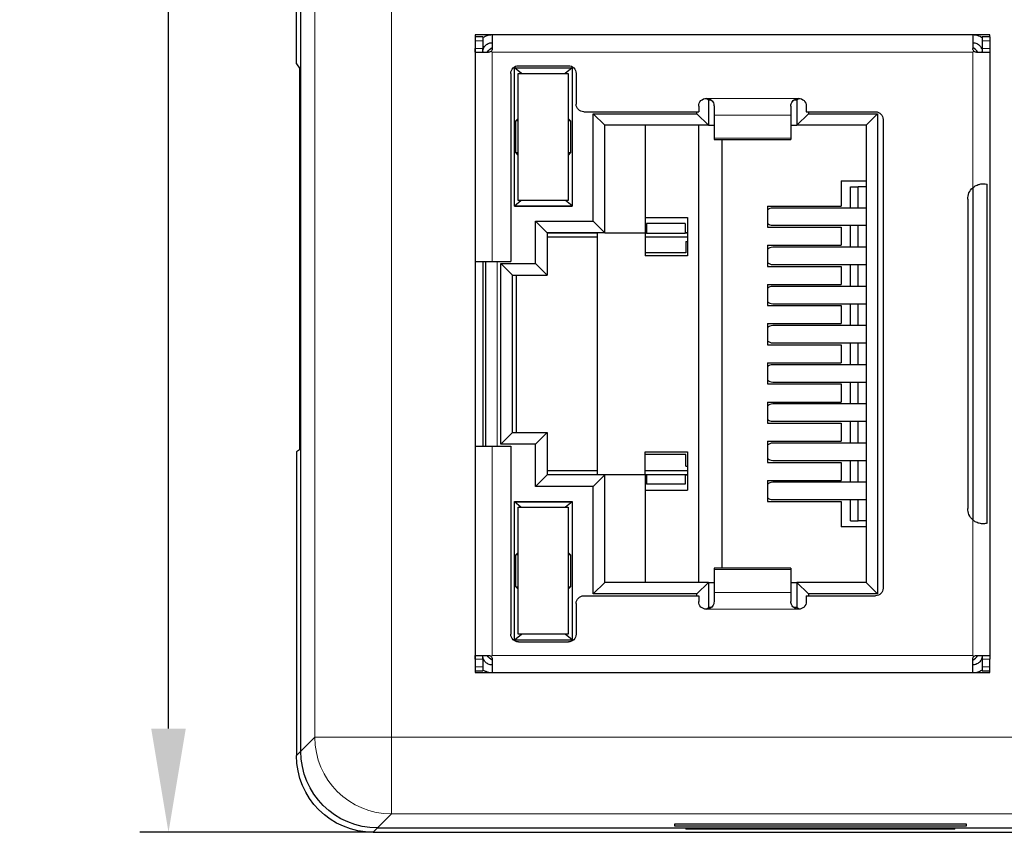
# Model space of a CAD drawing. Units: millimetres. Extents: x 3186 to 4557, y 4071 to 4600.
# Drawn here: x 3267 to 3292, y 4351 to 4372 of the extents above; entities that cross this region are included whole.
import ezdxf

# ---------------------------------------------------------------- set-up
doc = ezdxf.new("R2010")
doc.units = ezdxf.units.MM
doc.header["$PDSIZE"] = -5
doc.layers.get('Defpoints').update_dxf_attribs({"lineweight": 18})
doc.layers.add('2', color=7, linetype='Continuous')
doc.layers.add('DIM', color=3, linetype='Continuous', lineweight=13)
doc.styles.get("Standard").update_dxf_attribs({"font": 'arial.ttf'})
doc.dimstyles.new('YanXiu', dxfattribs={"dimscale": 10, "dimtxt": 0.18, "dimasz": 0.18, "dimexe": 0.05, "dimexo": 0, "dimgap": 0.05, "dimtad": 1, "dimzin": 0, "dimdsep": 46, "dimtxsty": 'Standard', "dimcen": 0.05, "dimdle": 0.36, "dimclrd": 256, "dimclre": 256, "dimclrt": 4, "dimazin": 0, "dimtfac": 1, "dimtmove": 0, "dimatfit": 3, "dimfxl": 1, "dimtolj": 1, "dimarcsym": 0})

# ---------------------------------------------------------------- blocks, each defined once
blk = doc.blocks.new('*D19')
at = {"layer": 'Defpoints', "color": 0, "transparency": 16777216}
for p in [(3270.646, 4404.744), (3275.975, 4404.744), (3275.975, 4350.95)]:
    blk.add_point(p, dxfattribs=at)
at = {"layer": 'DIM', "linetype": 'Continuous', "lineweight": -2, "transparency": 16777216}
for p, q in [((3275.975, 4404.744), (3269.896, 4404.744)), ((3275.975, 4350.95), (3269.896, 4350.95))]:
    blk.add_line(p, q, dxfattribs=at)
at = {"layer": 'DIM', "lineweight": -2, "transparency": 16777216}
blk.add_line((3270.646, 4353.65), (3270.646, 4402.044), dxfattribs=at)
at = {"layer": 'DIM', "transparency": 16777216}
for points in [[(3270.196, 4402.044), (3271.096, 4402.044), (3270.646, 4404.744)], [(3270.196, 4353.65), (3271.096, 4353.65), (3270.646, 4350.95)]]:
    blk.add_solid(points, dxfattribs=at)
at = {"layer": 'DIM', "color": 4, "transparency": 16777216, "insert": (3268.546, 4377.847), "char_height": 2.7, "attachment_point": 5, "rotation": 90}
blk.add_mtext('\\A1;{\\Ftxt,chineset|c134;54.0}', dxfattribs=at)

msp = doc.modelspace()

# ---------------------------------------------------------------- linework, layer by layer
at = {"layer": '2', "color": 7, "linetype": 'Continuous'}
for p, q in [((3274.088, 4353.062), (3274.088, 4402.632)), ((3273.975, 4370.952), (3273.975, 4373.271)), ((3278.622, 4371.707), (3278.622, 4371.657)), ((3279.072, 4371.707), (3278.622, 4371.707)), ((3278.822, 4371.657), (3278.622, 4371.657)), ((3278.622, 4371.657), (3278.622, 4371.557)), ((3278.622, 4371.557), (3278.622, 4371.357)), ((3278.822, 4371.657), (3278.822, 4371.557)), ((3278.822, 4371.557), (3278.822, 4371.357)), ((3279.072, 4371.707), (3279.072, 4371.357)), ((3291.572, 4371.707), (3279.072, 4371.707)), ((3291.572, 4371.707), (3291.572, 4371.357)), ((3292.022, 4371.707), (3291.572, 4371.707)), ((3291.822, 4371.657), (3291.822, 4371.557)), ((3292.022, 4371.657), (3291.822, 4371.657)), ((3291.822, 4371.557), (3291.822, 4371.357)), ((3292.022, 4371.657), (3292.022, 4371.707)), ((3292.022, 4371.657), (3292.022, 4371.557)), ((3292.022, 4371.557), (3292.022, 4371.357)), ((3278.622, 4371.357), (3278.622, 4365.807)), ((3278.634, 4371.257), (3278.972, 4371.257)), ((3291.672, 4371.257), (3292.011, 4371.257)), ((3292.022, 4371.357), (3292.022, 4355.457)), ((3273.975, 4370.952), (3274.054, 4370.847)), ((3274.054, 4370.847), (3274.054, 4360.91)), ((3279.552, 4370.707), (3279.552, 4365.807)), ((3279.83, 4370.702), (3279.647, 4370.852)), ((3279.647, 4370.852), (3281.147, 4370.852)), ((3279.647, 4367.252), (3279.647, 4370.852)), ((3279.752, 4370.907), (3281.052, 4370.907)), ((3281.147, 4370.852), (3280.965, 4370.702)), ((3281.147, 4370.852), (3281.147, 4367.252)), ((3281.252, 4370.707), (3281.252, 4369.907)), ((3279.747, 4370.702), (3281.047, 4370.702)), ((3279.747, 4367.402), (3279.747, 4370.702)), ((3281.047, 4370.702), (3281.047, 4367.402)), ((3284.697, 4370.007), (3284.648, 4370.056)), ((3284.697, 4370.007), (3284.697, 4369.357)), ((3284.773, 4370.007), (3284.697, 4370.007)), ((3286.997, 4370.007), (3286.913, 4370.007)), ((3287.047, 4370.057), (3286.997, 4370.007)), ((3286.997, 4370.007), (3286.997, 4369.357)), ((3281.452, 4369.707), (3284.442, 4369.707)), ((3284.397, 4369.657), (3284.397, 4369.707)), ((3284.442, 4369.857), (3284.442, 4369.707)), ((3284.842, 4369.857), (3284.842, 4369.623)), ((3286.842, 4369.857), (3286.842, 4369.623)), ((3287.242, 4369.857), (3287.242, 4369.707)), ((3287.242, 4369.707), (3289.042, 4369.707)), ((3287.297, 4369.707), (3287.297, 4369.657)), ((3279.686, 4369.471), (3279.747, 4369.532)), ((3279.686, 4368.644), (3279.686, 4369.471)), ((3279.747, 4369.471), (3279.686, 4369.471)), ((3281.109, 4369.471), (3281.047, 4369.532)), ((3281.109, 4369.471), (3281.047, 4369.471)), ((3281.109, 4369.471), (3281.109, 4368.644)), ((3281.997, 4369.357), (3281.697, 4369.657)), ((3281.697, 4369.657), (3284.397, 4369.657)), ((3281.697, 4366.857), (3281.697, 4369.657)), ((3284.397, 4369.657), (3284.697, 4369.357)), ((3284.842, 4369.623), (3284.842, 4369.021)), ((3286.842, 4369.623), (3286.842, 4369.021)), ((3286.997, 4369.357), (3287.297, 4369.657)), ((3287.297, 4369.657), (3289.097, 4369.657)), ((3289.097, 4369.657), (3288.797, 4369.357)), ((3289.097, 4369.657), (3289.097, 4357.157)), ((3289.242, 4369.507), (3289.242, 4357.307)), ((3281.997, 4366.557), (3281.997, 4369.357)), ((3284.697, 4369.357), (3281.997, 4369.357)), ((3283.047, 4369.357), (3283.047, 4366.557)), ((3284.447, 4357.457), (3284.447, 4369.357)), ((3284.697, 4369.357), (3284.842, 4369.357)), ((3286.842, 4369.357), (3286.997, 4369.357)), ((3288.797, 4369.357), (3286.997, 4369.357)), ((3288.797, 4369.357), (3288.797, 4357.457)), ((3284.842, 4369.021), (3284.842, 4368.989)), ((3284.842, 4368.989), (3286.842, 4368.989)), ((3285.047, 4368.989), (3285.047, 4357.826)), ((3286.842, 4369.021), (3286.842, 4368.989)), ((3279.747, 4368.582), (3279.686, 4368.644)), ((3279.686, 4368.644), (3279.747, 4368.644)), ((3281.047, 4368.644), (3281.109, 4368.644)), ((3281.109, 4368.644), (3281.047, 4368.582)), ((3288.147, 4367.907), (3288.797, 4367.907)), ((3288.147, 4367.907), (3288.147, 4367.252)), ((3288.391, 4367.202), (3288.391, 4367.754)), ((3288.391, 4367.754), (3288.592, 4367.754)), ((3288.592, 4367.202), (3288.592, 4367.754)), ((3288.797, 4367.754), (3288.592, 4367.754)), ((3291.572, 4367.728), (3291.572, 4359.087)), ((3291.946, 4358.996), (3291.946, 4367.818)), ((3279.647, 4367.262), (3279.818, 4367.402)), ((3281.047, 4367.402), (3279.747, 4367.402)), ((3281.147, 4367.262), (3280.977, 4367.402)), ((3291.442, 4367.432), (3291.442, 4359.382)), ((3279.647, 4367.262), (3281.147, 4367.262)), ((3279.647, 4367.252), (3281.147, 4367.252)), ((3286.231, 4367.252), (3286.231, 4366.702)), ((3286.231, 4367.252), (3288.147, 4367.252)), ((3288.797, 4367.202), (3286.369, 4367.202)), ((3283.047, 4366.957), (3284.147, 4366.957)), ((3284.147, 4366.957), (3284.147, 4365.957)), ((3280.497, 4366.557), (3280.197, 4366.857)), ((3280.197, 4366.857), (3281.697, 4366.857)), ((3280.197, 4365.757), (3280.197, 4366.857)), ((3281.697, 4366.857), (3281.997, 4366.557)), ((3283.085, 4366.799), (3283.085, 4366.548)), ((3284.089, 4366.799), (3283.085, 4366.799)), ((3284.089, 4366.799), (3284.089, 4366.548)), ((3286.231, 4366.702), (3288.147, 4366.702)), ((3286.369, 4366.752), (3288.797, 4366.752)), ((3288.147, 4366.702), (3288.147, 4366.232)), ((3288.391, 4366.182), (3288.391, 4366.752)), ((3288.592, 4366.182), (3288.592, 4366.752)), ((3280.497, 4366.557), (3280.497, 4365.457)), ((3281.997, 4366.557), (3280.497, 4366.557)), ((3281.797, 4366.548), (3280.497, 4366.548)), ((3281.797, 4366.447), (3280.497, 4366.447)), ((3281.797, 4366.557), (3281.797, 4360.257)), ((3281.997, 4366.557), (3283.047, 4366.557)), ((3283.085, 4366.557), (3283.047, 4366.557)), ((3283.047, 4366.557), (3283.047, 4365.957)), ((3283.085, 4366.548), (3283.047, 4366.548)), ((3284.147, 4366.447), (3283.047, 4366.447)), ((3283.085, 4366.548), (3284.089, 4366.548)), ((3284.147, 4366.557), (3284.089, 4366.557)), ((3284.147, 4366.548), (3284.089, 4366.548)), ((3284.111, 4366.332), (3284.111, 4366.032)), ((3284.111, 4366.332), (3284.147, 4366.332)), ((3286.231, 4366.232), (3286.231, 4365.682)), ((3286.231, 4366.232), (3288.147, 4366.232)), ((3288.797, 4366.182), (3286.369, 4366.182)), ((3284.111, 4366.032), (3283.047, 4366.032)), ((3284.147, 4365.957), (3283.047, 4365.957)), ((3278.622, 4365.807), (3279.072, 4365.807)), ((3278.622, 4365.807), (3278.622, 4361.007)), ((3278.822, 4365.807), (3278.822, 4361.007)), ((3278.897, 4365.807), (3278.897, 4361.007)), ((3279.072, 4365.807), (3279.552, 4365.807)), ((3279.597, 4365.457), (3279.297, 4365.757)), ((3279.297, 4365.757), (3280.197, 4365.757)), ((3279.297, 4361.057), (3279.297, 4365.757)), ((3280.197, 4365.757), (3280.497, 4365.457)), ((3286.231, 4365.682), (3288.147, 4365.682)), ((3286.369, 4365.732), (3288.797, 4365.732)), ((3288.147, 4365.682), (3288.147, 4365.212)), ((3288.391, 4365.162), (3288.391, 4365.732)), ((3288.592, 4365.162), (3288.592, 4365.732)), ((3279.597, 4361.357), (3279.597, 4365.457)), ((3279.597, 4365.457), (3280.497, 4365.457)), ((3279.698, 4361.357), (3279.698, 4365.457)), ((3286.231, 4365.212), (3286.231, 4364.662)), ((3286.231, 4365.212), (3288.147, 4365.212)), ((3288.797, 4365.162), (3286.369, 4365.162)), ((3286.231, 4364.662), (3288.147, 4364.662)), ((3286.369, 4364.712), (3288.797, 4364.712)), ((3288.147, 4364.662), (3288.147, 4364.192)), ((3288.391, 4364.142), (3288.391, 4364.712)), ((3288.592, 4364.142), (3288.592, 4364.712)), ((3286.231, 4364.192), (3286.231, 4363.642)), ((3286.231, 4364.192), (3288.147, 4364.192)), ((3288.797, 4364.142), (3286.369, 4364.142)), ((3286.231, 4363.642), (3288.147, 4363.642)), ((3286.369, 4363.692), (3288.797, 4363.692)), ((3288.147, 4363.642), (3288.147, 4363.172)), ((3288.391, 4363.122), (3288.391, 4363.692)), ((3288.592, 4363.122), (3288.592, 4363.692)), ((3286.231, 4363.172), (3286.231, 4362.622)), ((3286.231, 4363.172), (3288.147, 4363.172)), ((3288.797, 4363.122), (3286.369, 4363.122)), ((3286.231, 4362.622), (3288.147, 4362.622)), ((3286.369, 4362.672), (3288.797, 4362.672)), ((3288.147, 4362.622), (3288.147, 4362.152)), ((3288.391, 4362.102), (3288.391, 4362.672)), ((3288.592, 4362.102), (3288.592, 4362.672)), ((3286.231, 4362.152), (3286.231, 4361.602)), ((3286.231, 4362.152), (3288.147, 4362.152)), ((3288.797, 4362.102), (3286.369, 4362.102)), ((3286.231, 4361.602), (3288.147, 4361.602)), ((3286.369, 4361.652), (3288.797, 4361.652)), ((3288.147, 4361.602), (3288.147, 4361.132)), ((3288.391, 4361.082), (3288.391, 4361.652)), ((3288.592, 4361.082), (3288.592, 4361.652)), ((3279.297, 4361.057), (3279.597, 4361.357)), ((3279.597, 4361.357), (3280.497, 4361.357)), ((3280.197, 4361.057), (3280.497, 4361.357)), ((3280.497, 4361.357), (3280.497, 4360.257)), ((3278.622, 4361.007), (3278.622, 4355.457)), ((3278.622, 4361.007), (3279.072, 4361.007)), ((3279.072, 4361.007), (3279.552, 4361.007)), ((3280.197, 4361.057), (3279.297, 4361.057)), ((3279.552, 4361.007), (3279.552, 4356.107)), ((3280.197, 4359.957), (3280.197, 4361.057)), ((3286.231, 4361.132), (3286.231, 4360.582)), ((3286.231, 4361.132), (3288.147, 4361.132)), ((3288.797, 4361.082), (3286.369, 4361.082)), ((3274.054, 4360.91), (3273.975, 4360.858)), ((3273.975, 4360.858), (3273.975, 4352.95)), ((3283.047, 4360.857), (3284.147, 4360.857)), ((3283.047, 4360.257), (3283.047, 4360.857)), ((3284.111, 4360.782), (3283.047, 4360.782)), ((3284.111, 4360.482), (3284.111, 4360.782)), ((3284.147, 4360.857), (3284.147, 4359.857)), ((3284.111, 4360.482), (3284.147, 4360.482)), ((3286.231, 4360.582), (3288.147, 4360.582)), ((3286.369, 4360.632), (3288.797, 4360.632)), ((3288.147, 4360.582), (3288.147, 4360.112)), ((3288.391, 4360.062), (3288.391, 4360.632)), ((3288.592, 4360.062), (3288.592, 4360.632)), ((3280.197, 4359.957), (3280.497, 4360.257)), ((3280.497, 4360.367), (3281.797, 4360.367)), ((3280.497, 4360.267), (3281.797, 4360.267)), ((3281.997, 4360.257), (3280.497, 4360.257)), ((3281.697, 4359.957), (3281.997, 4360.257)), ((3283.047, 4360.257), (3281.997, 4360.257)), ((3281.997, 4357.457), (3281.997, 4360.257)), ((3283.047, 4360.367), (3284.147, 4360.367)), ((3283.047, 4360.267), (3283.085, 4360.267)), ((3283.047, 4360.257), (3283.085, 4360.257)), ((3283.047, 4360.257), (3283.047, 4357.457)), ((3283.085, 4360.267), (3283.085, 4360.015)), ((3283.085, 4360.267), (3284.089, 4360.267)), ((3284.089, 4360.257), (3284.147, 4360.257)), ((3284.089, 4360.267), (3284.089, 4360.015)), ((3284.089, 4360.267), (3284.147, 4360.267)), ((3281.697, 4359.957), (3280.197, 4359.957)), ((3281.697, 4357.157), (3281.697, 4359.957)), ((3284.089, 4360.015), (3283.085, 4360.015)), ((3286.231, 4360.112), (3286.231, 4359.562)), ((3286.231, 4360.112), (3288.147, 4360.112)), ((3288.797, 4360.062), (3286.369, 4360.062)), ((3283.047, 4359.857), (3284.147, 4359.857)), ((3279.647, 4359.562), (3281.147, 4359.562)), ((3279.647, 4355.962), (3279.647, 4359.562)), ((3279.647, 4359.552), (3281.147, 4359.552)), ((3279.818, 4359.412), (3279.647, 4359.552)), ((3281.147, 4359.552), (3280.977, 4359.412)), ((3281.147, 4359.562), (3281.147, 4355.962)), ((3286.231, 4359.562), (3288.147, 4359.562)), ((3286.369, 4359.612), (3288.797, 4359.612)), ((3288.147, 4359.562), (3288.147, 4358.907)), ((3288.391, 4359.061), (3288.391, 4359.612)), ((3288.592, 4359.061), (3288.592, 4359.612)), ((3279.747, 4359.412), (3281.047, 4359.412)), ((3279.747, 4356.112), (3279.747, 4359.412)), ((3281.047, 4359.412), (3281.047, 4356.112)), ((3288.391, 4359.061), (3288.592, 4359.061)), ((3288.797, 4359.061), (3288.592, 4359.061)), ((3288.797, 4358.907), (3288.147, 4358.907)), ((3279.686, 4358.171), (3279.747, 4358.232)), ((3279.686, 4357.344), (3279.686, 4358.171)), ((3279.747, 4358.171), (3279.686, 4358.171)), ((3281.109, 4358.171), (3281.047, 4358.232)), ((3281.109, 4358.171), (3281.047, 4358.171)), ((3281.109, 4358.171), (3281.109, 4357.344)), ((3286.842, 4357.825), (3284.842, 4357.825)), ((3284.842, 4357.825), (3284.842, 4357.793)), ((3284.842, 4357.793), (3284.842, 4357.192)), ((3286.842, 4357.825), (3286.842, 4357.793)), ((3286.842, 4357.793), (3286.842, 4357.192)), ((3281.697, 4357.157), (3281.997, 4357.457)), ((3284.697, 4357.457), (3281.997, 4357.457)), ((3284.397, 4357.157), (3284.697, 4357.457)), ((3284.697, 4357.457), (3284.697, 4356.807)), ((3284.697, 4357.457), (3284.842, 4357.457)), ((3286.842, 4357.457), (3286.997, 4357.457)), ((3288.797, 4357.457), (3286.997, 4357.457)), ((3286.997, 4357.457), (3286.997, 4356.807)), ((3287.297, 4357.157), (3286.997, 4357.457)), ((3289.097, 4357.157), (3288.797, 4357.457)), ((3279.747, 4357.282), (3279.686, 4357.344)), ((3279.686, 4357.344), (3279.747, 4357.344)), ((3281.047, 4357.344), (3281.109, 4357.344)), ((3281.109, 4357.344), (3281.047, 4357.282)), ((3284.397, 4357.157), (3281.697, 4357.157)), ((3284.397, 4357.107), (3284.397, 4357.157)), ((3284.842, 4357.192), (3284.842, 4356.957)), ((3286.842, 4357.192), (3286.842, 4356.957)), ((3287.297, 4357.157), (3287.297, 4357.107)), ((3289.097, 4357.157), (3287.297, 4357.157)), ((3281.252, 4356.907), (3281.252, 4356.107)), ((3281.452, 4357.107), (3284.442, 4357.107)), ((3284.442, 4357.107), (3284.442, 4356.957)), ((3287.242, 4357.107), (3289.042, 4357.107)), ((3287.242, 4357.107), (3287.242, 4356.957)), ((3284.648, 4356.758), (3284.697, 4356.807)), ((3284.771, 4356.807), (3284.697, 4356.807)), ((3286.997, 4356.807), (3286.912, 4356.807)), ((3287.047, 4356.757), (3286.997, 4356.807)), ((3279.647, 4355.962), (3279.83, 4356.112)), ((3281.047, 4356.112), (3279.747, 4356.112)), ((3281.147, 4355.962), (3280.965, 4356.112)), ((3279.647, 4355.962), (3281.147, 4355.962)), ((3279.752, 4355.907), (3281.052, 4355.907)), ((3278.622, 4355.457), (3278.622, 4355.257)), ((3278.634, 4355.557), (3278.972, 4355.557)), ((3278.822, 4355.457), (3278.822, 4355.257)), ((3279.072, 4355.557), (3279.043, 4355.528)), ((3279.072, 4355.457), (3279.072, 4355.107)), ((3291.602, 4355.528), (3291.572, 4355.557)), ((3291.572, 4355.107), (3291.572, 4355.457)), ((3291.672, 4355.557), (3292.011, 4355.557)), ((3291.822, 4355.457), (3291.822, 4355.257)), ((3292.022, 4355.257), (3292.022, 4355.457)), ((3278.622, 4355.257), (3278.622, 4355.157)), ((3278.622, 4355.157), (3278.822, 4355.157)), ((3278.622, 4355.157), (3278.622, 4355.107)), ((3278.622, 4355.107), (3279.072, 4355.107)), ((3278.822, 4355.257), (3278.822, 4355.157)), ((3279.072, 4355.107), (3291.572, 4355.107)), ((3291.572, 4355.107), (3292.022, 4355.107)), ((3291.822, 4355.257), (3291.822, 4355.157)), ((3291.822, 4355.157), (3292.022, 4355.157)), ((3292.022, 4355.157), (3292.022, 4355.257)), ((3292.022, 4355.107), (3292.022, 4355.157)), ((3276.087, 4351.063), (3368.157, 4351.063)), ((3291.411, 4351.163), (3283.811, 4351.163)), ((3283.811, 4351.163), (3283.811, 4351.116)), ((3283.811, 4351.116), (3291.411, 4351.116)), ((3284.111, 4351.063), (3284.111, 4351.032)), ((3291.111, 4351.032), (3284.111, 4351.032)), ((3291.111, 4351.032), (3291.111, 4351.063)), ((3291.411, 4351.116), (3291.411, 4351.163)), ((3275.975, 4350.95), (3309.002, 4350.95))]:
    msp.add_line(p, q, dxfattribs=at)
at = {"layer": '2', "color": 7, "linetype": 'Continuous', "lineweight": 5}
for p, q in [((3274.453, 4353.427), (3274.453, 4402.267)), ((3276.452, 4402.267), (3276.452, 4353.427)), ((3278.822, 4371.557), (3278.622, 4371.557)), ((3292.022, 4371.557), (3291.822, 4371.557)), ((3278.622, 4371.357), (3278.822, 4371.357)), ((3279.072, 4371.257), (3279.072, 4365.807)), ((3291.572, 4371.257), (3279.072, 4371.257)), ((3291.572, 4371.257), (3291.572, 4367.728)), ((3291.822, 4371.357), (3292.022, 4371.357)), ((3284.642, 4370.057), (3287.042, 4370.057)), ((3284.842, 4369.623), (3286.842, 4369.623)), ((3286.842, 4369.021), (3284.842, 4369.021)), ((3291.447, 4367.499), (3291.447, 4359.315)), ((3279.197, 4365.807), (3279.197, 4361.007)), ((3279.072, 4361.007), (3279.072, 4355.557)), ((3291.572, 4359.087), (3291.572, 4355.557)), ((3286.842, 4357.793), (3284.842, 4357.793)), ((3286.842, 4357.192), (3284.842, 4357.192)), ((3287.042, 4356.757), (3284.642, 4356.757)), ((3278.822, 4355.457), (3278.622, 4355.457)), ((3279.072, 4355.557), (3291.572, 4355.557)), ((3292.022, 4355.457), (3291.822, 4355.457)), ((3278.622, 4355.257), (3278.822, 4355.257)), ((3292.022, 4355.257), (3291.822, 4355.257)), ((3274.088, 4353.062), (3274.453, 4353.427)), ((3276.452, 4353.427), (3274.453, 4353.427)), ((3276.452, 4353.427), (3292.768, 4353.427)), ((3276.452, 4353.427), (3276.452, 4351.428)), ((3273.975, 4352.95), (3274.088, 4353.062)), ((3276.452, 4351.428), (3276.087, 4351.063)), ((3294.699, 4351.428), (3276.452, 4351.428)), ((3276.087, 4351.063), (3275.975, 4350.95))]:
    msp.add_line(p, q, dxfattribs=at)
at = {"layer": '2', "color": 7, "linetype": 'Continuous', "extrusion": (0, 0, -1)}
for centre, radius, start, end in [((-3279.197, 4371.107), 0.3, 30.001, 65.3752), ((-3279.752, 4370.707), 0.2, 0, 90), ((-3281.052, 4370.707), 0.2, 90, 180), ((-3284.642, 4369.857), 0.2, 360, 90), ((-3287.042, 4369.857), 0.2, 90, 180), ((-3281.452, 4369.907), 0.2, 270, 0), ((-3289.042, 4369.507), 0.2, 90, 180), ((-3291.842, 4367.432), 0.4, 0, 47.6672), ((-3291.842, 4359.382), 0.4, 312.3328, 360), ((-3289.042, 4357.307), 0.2, 180, 270), ((-3281.452, 4356.907), 0.2, 360, 90), ((-3284.642, 4356.957), 0.2, 270, 0), ((-3287.042, 4356.957), 0.2, 180, 270), ((-3279.752, 4356.107), 0.2, 270, 360), ((-3281.052, 4356.107), 0.2, 180, 270), ((-3279.197, 4355.707), 0.3, 294.6248, 329.999)]:
    msp.add_arc(centre, radius, start, end, dxfattribs=at)
at = {"layer": '2', "color": 7, "linetype": 'Continuous'}
for centre, start, end in [((3291.447, 4371.107), 30.001, 65.3752), ((3291.447, 4355.707), 294.6248, 329.999)]:
    msp.add_arc(centre, 0.3, start, end, dxfattribs=at)
for centre, start_param, end_param in [((3286.369, 4366.977), 3.14159, 3.856206), ((3286.369, 4366.977), 5.568569, 6.283185), ((3286.369, 4365.957), 3.14159, 3.856206), ((3286.369, 4365.957), 5.568569, 6.283185), ((3286.369, 4364.937), 3.14159, 3.856206), ((3286.369, 4364.937), 5.568569, 6.283185), ((3286.369, 4363.917), 3.14159, 3.856206), ((3286.369, 4363.917), 5.568569, 6.283185), ((3286.369, 4362.897), 3.14159, 3.856206), ((3286.369, 4362.897), 5.568569, 6.283185), ((3286.369, 4361.877), 3.14159, 3.856206), ((3286.369, 4361.877), 5.568569, 6.283185), ((3286.369, 4360.857), 3.14159, 3.856206), ((3286.369, 4360.857), 5.568569, 6.283185), ((3286.369, 4359.837), 3.14159, 3.856206), ((3286.369, 4359.837), 5.568569, 6.283185)]:
    msp.add_ellipse(centre, major_axis=(0, -0.225), ratio=0.930418, start_param=start_param, end_param=end_param, dxfattribs=at)
at = {"layer": '2', "color": 7, "linetype": 'Continuous', "lineweight": 5}
msp.add_ellipse((3276.452, 4353.427), major_axis=(1.414, -1.414), ratio=0.999315, start_param=3.927333, end_param=5.497445, dxfattribs=at)
at = {"layer": '2', "color": 7, "linetype": 'Continuous', "extrusion": (0, 0, -1)}
for centre in [(3276.089, 4353.064), (3275.976, 4352.951)]:
    msp.add_ellipse(centre, major_axis=(-1.415, -1.415), ratio=0.999315, start_param=5.49813, end_param=7.068241, dxfattribs=at)
at = {"layer": '2', "color": 7, "linetype": 'Continuous'}
for points, knots in [([(3278.827, 4371.304), (3278.833, 4371.339), (3278.848, 4371.374), (3278.888, 4371.43), (3278.913, 4371.453), (3278.97, 4371.488), (3279.002, 4371.5), (3279.047, 4371.506), (3279.06, 4371.507), (3279.072, 4371.507)], [0, 0, 0, 0, 0.31274, 0.31274, 0.602687, 0.602687, 0.892892, 0.892892, 1, 1, 1, 1]), ([(3279.072, 4371.707), (3279.025, 4371.707), (3278.978, 4371.7), (3278.899, 4371.674), (3278.866, 4371.659), (3278.835, 4371.64)], [0, 0, 0, 0, 0.565314, 0.565314, 1, 1, 1, 1]), ([(3291.808, 4371.641), (3291.806, 4371.642), (3291.804, 4371.643), (3291.756, 4371.672), (3291.704, 4371.691), (3291.625, 4371.705), (3291.599, 4371.707), (3291.572, 4371.707)], [0, 0, 0, 0, 0.029043, 0.029043, 0.68002, 0.68002, 1, 1, 1, 1]), ([(3291.572, 4371.507), (3291.608, 4371.507), (3291.644, 4371.499), (3291.707, 4371.471), (3291.735, 4371.45), (3291.777, 4371.403), (3291.794, 4371.377), (3291.805, 4371.349)], [0, 0, 0, 0, 0.360875, 0.360875, 0.695422, 0.695422, 1, 1, 1, 1]), ([(3278.634, 4371.257), (3278.631, 4371.257), (3278.629, 4371.259), (3278.626, 4371.266), (3278.625, 4371.272), (3278.623, 4371.285), (3278.623, 4371.294), (3278.622, 4371.312), (3278.622, 4371.323), (3278.622, 4371.341), (3278.622, 4371.349), (3278.622, 4371.357)], [0, 0, 0, 0, 0.213417, 0.213417, 0.427062, 0.427062, 0.6379, 0.6379, 0.849861, 0.849861, 1, 1, 1, 1]), ([(3278.843, 4371.257), (3278.839, 4371.257), (3278.835, 4371.259), (3278.829, 4371.266), (3278.827, 4371.271), (3278.824, 4371.284), (3278.823, 4371.292), (3278.822, 4371.309), (3278.822, 4371.32), (3278.822, 4371.339), (3278.822, 4371.348), (3278.822, 4371.357)], [0, 0, 0, 0, 0.209896, 0.209896, 0.420498, 0.420498, 0.62253, 0.62253, 0.827337, 0.827337, 1, 1, 1, 1]), ([(3279.043, 4371.287), (3279.035, 4371.279), (3279.026, 4371.272), (3279.006, 4371.263), (3278.995, 4371.259), (3278.981, 4371.258), (3278.976, 4371.257), (3278.972, 4371.257)], [0, 0, 0, 0, 0.420659, 0.420659, 0.841233, 0.841233, 1, 1, 1, 1]), ([(3279.072, 4371.357), (3279.072, 4371.346), (3279.07, 4371.335), (3279.063, 4371.314), (3279.058, 4371.304), (3279.048, 4371.292), (3279.046, 4371.289), (3279.043, 4371.287)], [0, 0, 0, 0, 0.424956, 0.424956, 0.850366, 0.850366, 1, 1, 1, 1]), ([(3291.602, 4371.287), (3291.594, 4371.294), (3291.587, 4371.304), (3291.578, 4371.323), (3291.574, 4371.334), (3291.573, 4371.349), (3291.572, 4371.353), (3291.572, 4371.357)], [0, 0, 0, 0, 0.420662, 0.420662, 0.841238, 0.841238, 1, 1, 1, 1]), ([(3291.672, 4371.257), (3291.661, 4371.257), (3291.65, 4371.259), (3291.629, 4371.266), (3291.619, 4371.272), (3291.607, 4371.281), (3291.604, 4371.284), (3291.602, 4371.287)], [0, 0, 0, 0, 0.424954, 0.424954, 0.850362, 0.850362, 1, 1, 1, 1]), ([(3291.822, 4371.357), (3291.822, 4371.346), (3291.822, 4371.335), (3291.822, 4371.314), (3291.822, 4371.304), (3291.821, 4371.286), (3291.82, 4371.279), (3291.816, 4371.267), (3291.814, 4371.263), (3291.808, 4371.258), (3291.805, 4371.257), (3291.801, 4371.257)], [0, 0, 0, 0, 0.210935, 0.210935, 0.42194, 0.42194, 0.631528, 0.631528, 0.835383, 0.835383, 1, 1, 1, 1]), ([(3292.022, 4371.357), (3292.022, 4371.346), (3292.022, 4371.335), (3292.022, 4371.314), (3292.022, 4371.304), (3292.021, 4371.286), (3292.021, 4371.278), (3292.019, 4371.267), (3292.017, 4371.262), (3292.014, 4371.258), (3292.013, 4371.257), (3292.011, 4371.257)], [0, 0, 0, 0, 0.213755, 0.213755, 0.427533, 0.427533, 0.640862, 0.640862, 0.852332, 0.852332, 1, 1, 1, 1]), ([(3284.642, 4370.057), (3284.665, 4370.057), (3284.687, 4370.053), (3284.729, 4370.039), (3284.75, 4370.028), (3284.784, 4370), (3284.799, 4369.983), (3284.822, 4369.947), (3284.831, 4369.927), (3284.84, 4369.891), (3284.842, 4369.874), (3284.842, 4369.857)], [0, 0, 0, 0, 0.209919, 0.209919, 0.419926, 0.419926, 0.628195, 0.628195, 0.829505, 0.829505, 1, 1, 1, 1]), ([(3286.842, 4369.857), (3286.842, 4369.877), (3286.845, 4369.898), (3286.858, 4369.939), (3286.868, 4369.959), (3286.894, 4369.993), (3286.91, 4370.008), (3286.945, 4370.033), (3286.964, 4370.043), (3287.004, 4370.054), (3287.023, 4370.057), (3287.042, 4370.057)], [0, 0, 0, 0, 0.20866, 0.20866, 0.418177, 0.418177, 0.617339, 0.617339, 0.819569, 0.819569, 1, 1, 1, 1]), ([(3291.572, 4367.728), (3291.599, 4367.753), (3291.63, 4367.774), (3291.695, 4367.806), (3291.729, 4367.818), (3291.793, 4367.831), (3291.824, 4367.833), (3291.882, 4367.831), (3291.909, 4367.827), (3291.937, 4367.821), (3291.942, 4367.82), (3291.946, 4367.818)], [0, 0, 0, 0, 0.235791, 0.235791, 0.472565, 0.472565, 0.698714, 0.698714, 0.94448, 0.94448, 1, 1, 1, 1]), ([(3291.946, 4358.996), (3291.922, 4358.99), (3291.892, 4358.984), (3291.823, 4358.981), (3291.783, 4358.984), (3291.708, 4359.004), (3291.672, 4359.018), (3291.616, 4359.051), (3291.593, 4359.068), (3291.572, 4359.087)], [0, 0, 0, 0, 0.28614, 0.28614, 0.575631, 0.575631, 0.822406, 0.822406, 1, 1, 1, 1]), ([(3284.842, 4356.957), (3284.842, 4356.937), (3284.839, 4356.916), (3284.826, 4356.876), (3284.816, 4356.856), (3284.79, 4356.821), (3284.775, 4356.806), (3284.74, 4356.781), (3284.72, 4356.772), (3284.681, 4356.76), (3284.662, 4356.757), (3284.642, 4356.757)], [0, 0, 0, 0, 0.20866, 0.20866, 0.418177, 0.418177, 0.617339, 0.617339, 0.819569, 0.819569, 1, 1, 1, 1]), ([(3287.042, 4356.757), (3287.02, 4356.757), (3286.997, 4356.761), (3286.955, 4356.776), (3286.935, 4356.787), (3286.9, 4356.815), (3286.885, 4356.832), (3286.862, 4356.868), (3286.854, 4356.888), (3286.844, 4356.924), (3286.842, 4356.941), (3286.842, 4356.957)], [0, 0, 0, 0, 0.209919, 0.209919, 0.419926, 0.419926, 0.628195, 0.628195, 0.829505, 0.829505, 1, 1, 1, 1]), ([(3278.622, 4355.457), (3278.622, 4355.468), (3278.622, 4355.48), (3278.622, 4355.501), (3278.622, 4355.511), (3278.623, 4355.528), (3278.624, 4355.536), (3278.626, 4355.548), (3278.627, 4355.552), (3278.63, 4355.556), (3278.632, 4355.557), (3278.634, 4355.557)], [0, 0, 0, 0, 0.213755, 0.213755, 0.427533, 0.427533, 0.640862, 0.640862, 0.852332, 0.852332, 1, 1, 1, 1]), ([(3278.822, 4355.457), (3278.822, 4355.468), (3278.822, 4355.48), (3278.822, 4355.501), (3278.823, 4355.511), (3278.824, 4355.528), (3278.825, 4355.536), (3278.828, 4355.547), (3278.831, 4355.552), (3278.837, 4355.556), (3278.84, 4355.557), (3278.843, 4355.557)], [0, 0, 0, 0, 0.210935, 0.210935, 0.421941, 0.421941, 0.631528, 0.631528, 0.835383, 0.835383, 1, 1, 1, 1]), ([(3279.072, 4355.307), (3279.037, 4355.307), (3279, 4355.315), (3278.938, 4355.344), (3278.91, 4355.364), (3278.865, 4355.413), (3278.847, 4355.443), (3278.832, 4355.486), (3278.829, 4355.498), (3278.827, 4355.51)], [0, 0, 0, 0, 0.312739, 0.312739, 0.602672, 0.602672, 0.892794, 0.892794, 1, 1, 1, 1]), ([(3278.972, 4355.557), (3278.983, 4355.557), (3278.994, 4355.555), (3279.015, 4355.548), (3279.025, 4355.543), (3279.037, 4355.533), (3279.04, 4355.531), (3279.043, 4355.528)], [0, 0, 0, 0, 0.424954, 0.424954, 0.850362, 0.850362, 1, 1, 1, 1]), ([(3279.043, 4355.528), (3279.051, 4355.52), (3279.057, 4355.511), (3279.067, 4355.491), (3279.07, 4355.48), (3279.072, 4355.466), (3279.072, 4355.461), (3279.072, 4355.457)], [0, 0, 0, 0, 0.42066, 0.42066, 0.841234, 0.841234, 1, 1, 1, 1]), ([(3291.572, 4355.457), (3291.572, 4355.468), (3291.574, 4355.479), (3291.581, 4355.5), (3291.587, 4355.51), (3291.596, 4355.522), (3291.599, 4355.525), (3291.602, 4355.528)], [0, 0, 0, 0, 0.424954, 0.424954, 0.850362, 0.850362, 1, 1, 1, 1]), ([(3291.818, 4355.51), (3291.811, 4355.475), (3291.796, 4355.441), (3291.756, 4355.385), (3291.731, 4355.362), (3291.675, 4355.327), (3291.642, 4355.315), (3291.597, 4355.308), (3291.585, 4355.307), (3291.572, 4355.307)], [0, 0, 0, 0, 0.31274, 0.31274, 0.602687, 0.602687, 0.892892, 0.892892, 1, 1, 1, 1]), ([(3291.602, 4355.528), (3291.609, 4355.536), (3291.619, 4355.542), (3291.638, 4355.552), (3291.649, 4355.555), (3291.664, 4355.557), (3291.668, 4355.557), (3291.672, 4355.557)], [0, 0, 0, 0, 0.42066, 0.42066, 0.841234, 0.841234, 1, 1, 1, 1]), ([(3291.801, 4355.557), (3291.806, 4355.557), (3291.81, 4355.556), (3291.816, 4355.549), (3291.818, 4355.544), (3291.82, 4355.531), (3291.821, 4355.523), (3291.822, 4355.505), (3291.822, 4355.495), (3291.822, 4355.476), (3291.822, 4355.466), (3291.822, 4355.457)], [0, 0, 0, 0, 0.209896, 0.209896, 0.420498, 0.420498, 0.62253, 0.62253, 0.827337, 0.827337, 1, 1, 1, 1]), ([(3292.011, 4355.557), (3292.013, 4355.557), (3292.016, 4355.555), (3292.019, 4355.548), (3292.02, 4355.543), (3292.021, 4355.529), (3292.022, 4355.521), (3292.022, 4355.502), (3292.022, 4355.492), (3292.022, 4355.473), (3292.022, 4355.465), (3292.022, 4355.457)], [0, 0, 0, 0, 0.213417, 0.213417, 0.427062, 0.427062, 0.6379, 0.6379, 0.849861, 0.849861, 1, 1, 1, 1]), ([(3278.835, 4355.175), (3278.856, 4355.162), (3278.878, 4355.151), (3278.954, 4355.119), (3279.014, 4355.107), (3279.072, 4355.107)], [0, 0, 0, 0, 0.29486, 0.29486, 1, 1, 1, 1]), ([(3291.572, 4355.107), (3291.619, 4355.107), (3291.667, 4355.115), (3291.746, 4355.14), (3291.779, 4355.156), (3291.809, 4355.175)], [0, 0, 0, 0, 0.565314, 0.565314, 1, 1, 1, 1])]:
    msp.add_open_spline(points, degree=3, knots=knots, dxfattribs=at)
for points in [[(3279.072, 4371.257), (3279.062, 4371.267), (3279.053, 4371.277), (3279.043, 4371.287)], [(3291.572, 4371.257), (3291.582, 4371.267), (3291.592, 4371.277), (3291.602, 4371.287)]]:
    msp.add_open_spline(points, degree=3, dxfattribs=at)

# ---------------------------------------------------------------- dimensions: what is measured, and where the dimension line sits
at = {"layer": 'DIM', "color": 3}
dim = msp.add_linear_dim(base=(3270.646, 4404.744), p1=(3275.975, 4350.95), p2=(3275.975, 4404.744), angle=90, text='{\\Ftxt,chineset|c134;54.0}', dimstyle='YanXiu', override={"dimscale": 15, "dimdec": 1, "dimtdec": 1, "dimfxl": 0.5, "dimarcsym": 1}, dxfattribs=at)
dim.commit()
dim.dimension.update_dxf_attribs({"geometry": '*D19', "text_midpoint": (3268.546, 4377.847)})

doc.saveas('drawing.dxf')
